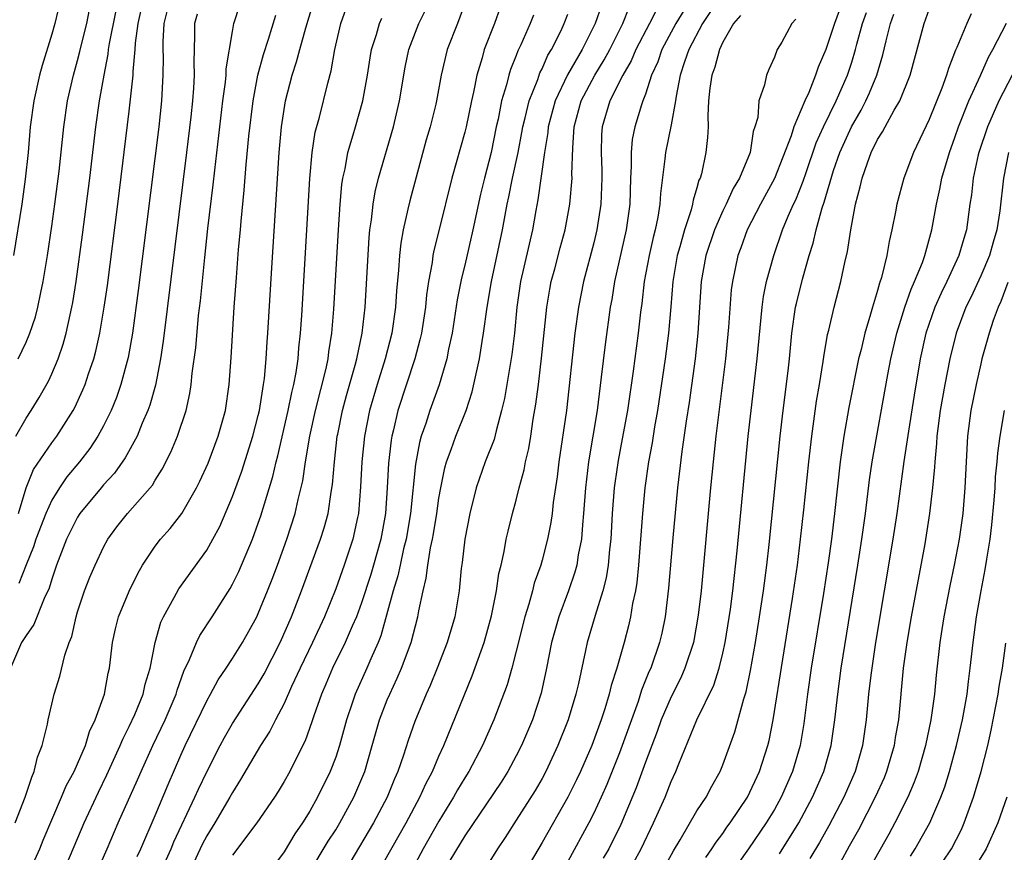
# Model space of a CAD drawing. Units: inches. Extents: x 2589000 to 2590820, y 1551000 to 1552583.
# Drawn here: x 2589719 to 2589795, y 1551443 to 1551507 of the extents above; entities that cross this region are included whole.
import ezdxf

# ---------------------------------------------------------------- set-up
doc = ezdxf.new("R2010")
doc.units = ezdxf.units.IN
doc.header["$MEASUREMENT"] = 0
doc.layers.add('LD25891551_2ft', color=253, linetype='Continuous')

msp = doc.modelspace()

# ---------------------------------------------------------------- linework, layer by layer
at = {"layer": 'LD25891551_2ft'}
for points, elevation in [([(2589721.687, 1551509), (2589721.23, 1551507), (2589721, 1551506.184), (2589720.254, 1551503.746), (2589720.048, 1551503), (2589719.592, 1551501), (2589719.327, 1551499), (2589719.154, 1551497), (2589718.938, 1551494.938), (2589718.661, 1551493), (2589718.02, 1551489)], 7938), ([(2589718.402, 1551469), (2589719, 1551470.987), (2589719.585, 1551472.415), (2589721, 1551474.496), (2589721.381, 1551475), (2589722.644, 1551477), (2589722.77, 1551477.23), (2589723.41, 1551478.59), (2589723.574, 1551479), (2589723.844, 1551479.844), (2589724.251, 1551481), (2589724.412, 1551481.588), (2589724.724, 1551483), (2589725.064, 1551485), (2589725.305, 1551486.695), (2589726.116, 1551493), (2589727, 1551500.202), (2589727.292, 1551503), (2589727.294, 1551503.294), (2589727.454, 1551505), (2589727.481, 1551505.481), (2589727.686, 1551507), (2589728.131, 1551509)], 7944), ([(2589730.174, 1551509), (2589729.681, 1551507), (2589729.596, 1551505.596), (2589729.594, 1551505), (2589729.616, 1551504.384), (2589729.608, 1551503), (2589729.499, 1551501), (2589729.285, 1551499), (2589727.695, 1551486.305), (2589727.245, 1551483), (2589726.905, 1551481.095), (2589726.346, 1551479), (2589725.999, 1551478.001), (2589725.592, 1551477), (2589725, 1551475.796), (2589724.573, 1551475), (2589723.95, 1551474.05), (2589723.15, 1551473), (2589722.163, 1551471.837), (2589721.589, 1551471), (2589721, 1551470.034), (2589720.536, 1551469), (2589719.771, 1551467), (2589719.582, 1551466.418), (2589719, 1551465.017), (2589718.436, 1551463.565)], 7946), ([(2589722.16, 1551441.84), (2589723.492, 1551445), (2589724.606, 1551447.394), (2589725.271, 1551448.729), (2589726.296, 1551451), (2589726.49, 1551451.51), (2589727, 1551452.494), (2589727.424, 1551453.424), (2589728.065, 1551455), (2589728.231, 1551455.769), (2589728.609, 1551457), (2589728.995, 1551459), (2589729.437, 1551460.563), (2589729.646, 1551461), (2589730.484, 1551462.484), (2589730.843, 1551463.157), (2589733, 1551466.162), (2589733.479, 1551467), (2589734.012, 1551467.988), (2589735, 1551470.318), (2589735.715, 1551472.285), (2589736.583, 1551475), (2589737, 1551476.612), (2589737.09, 1551477), (2589737.341, 1551478.659), (2589737.417, 1551479), (2589737.485, 1551479.485), (2589737.621, 1551481), (2589737.695, 1551482.305), (2589737.752, 1551483), (2589738.049, 1551488.049), (2589738.624, 1551497), (2589738.809, 1551499), (2589739.108, 1551501), (2589739.62, 1551503), (2589739.967, 1551504.033), (2589740.213, 1551505), (2589740.679, 1551506.679), (2589741.377, 1551509)], 7954), ([(2589753.168, 1551509), (2589752.436, 1551507), (2589751.648, 1551505), (2589751.178, 1551503), (2589750.812, 1551501), (2589750.754, 1551500.754), (2589750.317, 1551499), (2589750.023, 1551497.977), (2589748.74, 1551493.26), (2589748.603, 1551492.603), (2589748.228, 1551491), (2589748.039, 1551489.961), (2589747.941, 1551489), (2589747.874, 1551487.875), (2589747.719, 1551486.282), (2589747.637, 1551485), (2589747.35, 1551483), (2589746.841, 1551481), (2589746.207, 1551479), (2589745.624, 1551477), (2589745.234, 1551475), (2589745.035, 1551473), (2589744.935, 1551471.065), (2589744.759, 1551469), (2589744.681, 1551468.681), (2589744.337, 1551467), (2589743.665, 1551465), (2589743, 1551463.156), (2589742.13, 1551461), (2589741.2, 1551459), (2589740.242, 1551457), (2589739.587, 1551455.588), (2589739, 1551454.255), (2589738.333, 1551453), (2589737.892, 1551452.109), (2589737.184, 1551451), (2589735.631, 1551448.369), (2589735, 1551447.375), (2589734.801, 1551447), (2589733.623, 1551445), (2589733, 1551443.996), (2589732.66, 1551443.339), (2589731, 1551439.766)], 7962), ([(2589782.397, 1551509), (2589781.656, 1551507), (2589781, 1551504.99), (2589780.389, 1551503.611), (2589780.191, 1551503), (2589779.662, 1551501.662), (2589779.357, 1551501), (2589778.504, 1551499), (2589778.296, 1551498.296), (2589777.008, 1551494.992), (2589775.916, 1551493), (2589774.885, 1551491), (2589774.397, 1551489.603), (2589774.162, 1551489), (2589773.746, 1551487), (2589773.66, 1551486.34), (2589773.455, 1551483.455), (2589773.221, 1551481), (2589772.472, 1551475), (2589772.248, 1551473), (2589772.052, 1551471), (2589771.321, 1551463), (2589771.106, 1551461.106), (2589770.725, 1551459), (2589770.073, 1551457), (2589769.744, 1551456.256), (2589769, 1551454.787), (2589768.238, 1551453), (2589767.911, 1551452.089), (2589767, 1551449.716), (2589766.283, 1551447.717), (2589765.109, 1551444.891), (2589764.16, 1551443), (2589763.738, 1551442.262)], 7984), ([(2589718.15, 1551445), (2589718.937, 1551447), (2589719.439, 1551448.561), (2589719.639, 1551449), (2589719.899, 1551450.101), (2589720.247, 1551451), (2589720.658, 1551452.658), (2589720.716, 1551453), (2589721.186, 1551455), (2589721.624, 1551456.376), (2589722.003, 1551458.003), (2589722.351, 1551459), (2589722.539, 1551459.461), (2589722.891, 1551461), (2589723, 1551461.369), (2589723.543, 1551463), (2589723.943, 1551464.057), (2589724.349, 1551465), (2589725, 1551466.387), (2589725.328, 1551467), (2589726.034, 1551467.966), (2589726.855, 1551469), (2589728.788, 1551471.212), (2589729, 1551471.577), (2589729.555, 1551472.445), (2589730.23, 1551473.77), (2589730.741, 1551475), (2589731.398, 1551477), (2589731.698, 1551478.302), (2589731.802, 1551479), (2589731.881, 1551479.881), (2589732.15, 1551481.85), (2589732.372, 1551484.372), (2589732.509, 1551485.491), (2589732.848, 1551488.848), (2589733.101, 1551491.101), (2589733.512, 1551494.488), (2589733.625, 1551495.625), (2589734.258, 1551501), (2589734.465, 1551502.465), (2589734.513, 1551503), (2589734.521, 1551503.478), (2589735, 1551506.396), (2589735.111, 1551507), (2589735.575, 1551508.425)], 7950), ([(2589718.212, 1551475), (2589719, 1551476.396), (2589719.404, 1551477), (2589720.009, 1551477.991), (2589720.734, 1551479.266), (2589721, 1551479.835), (2589721.491, 1551481), (2589721.876, 1551482.124), (2589722.116, 1551483), (2589722.409, 1551484.409), (2589722.551, 1551485), (2589722.621, 1551485.379), (2589722.878, 1551487), (2589723.381, 1551490.619), (2589723.94, 1551495), (2589724.415, 1551499), (2589724.695, 1551501), (2589725.042, 1551503), (2589725.365, 1551504.635), (2589725.399, 1551505), (2589725.466, 1551505.466), (2589725.979, 1551508.02)], 7942), ([(2589718.376, 1551481), (2589719, 1551482.295), (2589719.299, 1551483), (2589719.733, 1551484.267), (2589719.92, 1551485), (2589720.144, 1551486.144), (2589720.338, 1551487), (2589720.66, 1551489), (2589721, 1551491.298), (2589721.234, 1551493), (2589721.558, 1551495.558), (2589721.928, 1551499), (2589722.222, 1551501), (2589722.674, 1551503), (2589723, 1551504.143), (2589723.177, 1551504.823), (2589723.275, 1551505.275), (2589723.703, 1551507), (2589723.919, 1551508.081)], 7940), ([(2589724.413, 1551441), (2589725.285, 1551443), (2589726.132, 1551445), (2589727.643, 1551448.357), (2589727.916, 1551449), (2589728.825, 1551451), (2589729.775, 1551453), (2589730.624, 1551455), (2589730.702, 1551455.298), (2589731.228, 1551456.772), (2589731.675, 1551457.675), (2589732.204, 1551459), (2589732.459, 1551459.541), (2589733.432, 1551461), (2589734.816, 1551463.184), (2589735, 1551463.512), (2589735.489, 1551464.511), (2589736.548, 1551467), (2589737, 1551468.25), (2589737.188, 1551468.812), (2589738.122, 1551471.877), (2589738.375, 1551473), (2589738.515, 1551473.485), (2589739.321, 1551477), (2589739.6, 1551478.4), (2589739.756, 1551479), (2589739.935, 1551479.935), (2589740.083, 1551481), (2589740.148, 1551481.852), (2589740.277, 1551483), (2589740.371, 1551484.371), (2589741.003, 1551494.997), (2589741.189, 1551497), (2589741.419, 1551498.581), (2589741.736, 1551499.736), (2589742.386, 1551502.386), (2589742.653, 1551503.347), (2589742.934, 1551505), (2589743.409, 1551507), (2589743.819, 1551508.181)], 7956), ([(2589729.852, 1551442.148), (2589730.243, 1551443), (2589730.454, 1551443.547), (2589732.088, 1551447), (2589732.364, 1551447.636), (2589733, 1551448.976), (2589734.039, 1551451), (2589734.375, 1551451.625), (2589735, 1551452.709), (2589737, 1551455.786), (2589737.443, 1551456.557), (2589738.692, 1551459), (2589739.574, 1551461), (2589740.358, 1551463), (2589741.827, 1551467), (2589742.11, 1551467.89), (2589742.404, 1551469), (2589742.65, 1551470.65), (2589742.756, 1551471.244), (2589742.896, 1551473), (2589743.124, 1551475), (2589743.154, 1551475.154), (2589743.528, 1551477), (2589743.841, 1551478.159), (2589744.515, 1551480.515), (2589744.637, 1551481), (2589745.056, 1551483), (2589745.283, 1551485), (2589745.598, 1551490.402), (2589745.658, 1551491), (2589745.785, 1551491.785), (2589745.906, 1551493), (2589746.057, 1551493.943), (2589746.322, 1551495), (2589747.48, 1551499), (2589747.94, 1551501), (2589748.38, 1551503.62), (2589748.672, 1551505), (2589749.443, 1551507), (2589749.954, 1551508.046)], 7960), ([(2589755.751, 1551508.248), (2589755.303, 1551507), (2589754.512, 1551505), (2589754.347, 1551504.347), (2589753.935, 1551503), (2589753.692, 1551501.692), (2589753.528, 1551501), (2589753.105, 1551499), (2589753, 1551498.572), (2589752.004, 1551495), (2589751, 1551490.929), (2589750.604, 1551489.396), (2589750.532, 1551489), (2589750.471, 1551488.471), (2589750.195, 1551487), (2589750.039, 1551485.961), (2589749.952, 1551485), (2589749.641, 1551483), (2589749.533, 1551482.467), (2589749.146, 1551481), (2589747.825, 1551477), (2589747.483, 1551475.483), (2589747.355, 1551475), (2589747.302, 1551474.698), (2589747.1, 1551472.9), (2589746.995, 1551471), (2589746.851, 1551469), (2589746.509, 1551467), (2589745.943, 1551465), (2589745.724, 1551464.276), (2589745, 1551462.083), (2589744.601, 1551461), (2589744.275, 1551460.275), (2589743.746, 1551459), (2589742.744, 1551457), (2589742.232, 1551455.768), (2589741.893, 1551455), (2589741.302, 1551453.302), (2589741.159, 1551452.841), (2589740.632, 1551451.368), (2589739.855, 1551449.855), (2589739.44, 1551449), (2589739, 1551448.213), (2589738.549, 1551447.451), (2589738.256, 1551447), (2589736.883, 1551445), (2589735, 1551442.5)], 7964), ([(2589763.594, 1551508.406), (2589763.12, 1551507), (2589762.093, 1551505), (2589760.97, 1551503.03), (2589760.019, 1551501), (2589759.481, 1551499), (2589759.448, 1551498.552), (2589759.186, 1551497), (2589758.669, 1551493.332), (2589758.504, 1551492.504), (2589758.242, 1551491), (2589757.335, 1551487), (2589757.033, 1551485), (2589756.848, 1551483), (2589756.659, 1551481.341), (2589756.081, 1551477.919), (2589755.862, 1551477), (2589755.426, 1551475.426), (2589755.27, 1551474.73), (2589754.596, 1551473), (2589753.889, 1551471), (2589753.384, 1551469), (2589753.001, 1551467), (2589752.804, 1551465.196), (2589752.731, 1551464.731), (2589752.564, 1551463), (2589752.223, 1551461), (2589751.644, 1551459), (2589750.867, 1551457), (2589750.33, 1551455.67), (2589750.023, 1551455), (2589749.13, 1551452.87), (2589748.605, 1551451.395), (2589748.249, 1551450.249), (2589747.822, 1551449), (2589747.569, 1551448.431), (2589747.001, 1551447), (2589745.933, 1551445), (2589744.094, 1551441.906)], 7970), ([(2589746.198, 1551441), (2589748.462, 1551445), (2589749.532, 1551447), (2589749.974, 1551448.026), (2589750.494, 1551449), (2589751, 1551450.185), (2589751.378, 1551451), (2589753.59, 1551456.41), (2589754.5, 1551459), (2589755.072, 1551461.072), (2589755.465, 1551463), (2589755.653, 1551464.347), (2589755.821, 1551465), (2589756.068, 1551466.068), (2589756.223, 1551467), (2589756.357, 1551467.643), (2589756.71, 1551469), (2589757, 1551470.039), (2589757.232, 1551471), (2589757.607, 1551472.393), (2589757.715, 1551473), (2589757.964, 1551474.036), (2589758.122, 1551475), (2589758.308, 1551476.309), (2589758.515, 1551477.485), (2589758.707, 1551479), (2589758.961, 1551481.039), (2589759.354, 1551485), (2589759.592, 1551486.408), (2589759.709, 1551487), (2589759.973, 1551487.973), (2589760.389, 1551489.611), (2589760.774, 1551491), (2589761.148, 1551493), (2589761.319, 1551495), (2589761.307, 1551495.307), (2589761.369, 1551497.369), (2589761.494, 1551499), (2589762.038, 1551501), (2589763.074, 1551503), (2589763.805, 1551504.195), (2589764.241, 1551505), (2589765.264, 1551507), (2589765.753, 1551508.247)], 7972), ([(2589767.886, 1551508.114), (2589767.322, 1551507), (2589766.268, 1551505), (2589765.895, 1551504.105), (2589765.247, 1551503), (2589764.24, 1551501), (2589763.652, 1551499), (2589763.605, 1551498.395), (2589763.574, 1551497), (2589763.624, 1551495.624), (2589763.631, 1551495), (2589763.553, 1551493), (2589763.246, 1551491), (2589763, 1551489.987), (2589762.205, 1551487), (2589761.808, 1551485), (2589761.54, 1551483), (2589760.877, 1551477), (2589760.305, 1551473), (2589760.165, 1551471.835), (2589759.857, 1551469.857), (2589759.77, 1551469), (2589759.683, 1551468.317), (2589759.422, 1551467), (2589759, 1551465.379), (2589758.892, 1551465), (2589758.39, 1551463.609), (2589758.25, 1551463), (2589757.978, 1551461.978), (2589757.665, 1551461), (2589757, 1551458.338), (2589756.651, 1551457), (2589756.289, 1551455.711), (2589755.252, 1551453), (2589754.368, 1551451), (2589753.313, 1551449), (2589753, 1551448.509), (2589752.435, 1551447.565), (2589752.135, 1551447), (2589751, 1551445.148), (2589749.777, 1551443), (2589748.709, 1551441)], 7974), ([(2589769.981, 1551508.019), (2589769.371, 1551507), (2589768.291, 1551505), (2589767.962, 1551504.038), (2589767.484, 1551503), (2589767, 1551501.519), (2589766.796, 1551501), (2589766.696, 1551500.696), (2589766.178, 1551499), (2589765.978, 1551498.022), (2589765.895, 1551497), (2589765.91, 1551495.91), (2589765.85, 1551495), (2589765.788, 1551493), (2589765.516, 1551491), (2589764.618, 1551487), (2589764.394, 1551485.606), (2589764.277, 1551485), (2589763.887, 1551482.113), (2589763.587, 1551479.587), (2589763.255, 1551477), (2589762.597, 1551473), (2589762.364, 1551471), (2589762.215, 1551469), (2589762.119, 1551468.119), (2589762.043, 1551467), (2589761.802, 1551465.802), (2589761.686, 1551465), (2589761.544, 1551464.456), (2589761.036, 1551463), (2589760.285, 1551461), (2589759.735, 1551459), (2589759.348, 1551457), (2589758.934, 1551455.066), (2589758.254, 1551453), (2589757.404, 1551451), (2589757, 1551450.203), (2589756.351, 1551449), (2589755.828, 1551448.172), (2589753, 1551444.002), (2589751.485, 1551441.485)], 7976), ([(2589771.685, 1551442.315), (2589772.159, 1551443), (2589772.482, 1551443.518), (2589773, 1551444.188), (2589773.328, 1551444.672), (2589773.575, 1551445), (2589774.913, 1551447), (2589775.854, 1551449), (2589776.492, 1551451), (2589776.592, 1551451.408), (2589776.906, 1551453), (2589778.407, 1551462.407), (2589778.787, 1551465), (2589779.038, 1551467), (2589779.289, 1551469.289), (2589779.667, 1551473), (2589779.896, 1551475), (2589780.278, 1551477.722), (2589780.5, 1551479), (2589780.79, 1551480.79), (2589780.834, 1551481.166), (2589781.125, 1551482.875), (2589781.216, 1551483.216), (2589781.624, 1551485), (2589782.162, 1551487), (2589782.469, 1551488.469), (2589782.68, 1551489.32), (2589782.92, 1551491), (2589783.288, 1551493), (2589783.66, 1551494.339), (2589783.798, 1551495), (2589784.209, 1551496.209), (2589784.512, 1551497), (2589785, 1551498), (2589785.388, 1551498.612), (2589785.577, 1551499), (2589786.279, 1551500.279), (2589786.713, 1551501), (2589787.527, 1551503), (2589788.603, 1551507), (2589789, 1551508.095)], 7990), ([(2589732.273, 1551507.727), (2589732.054, 1551507), (2589732.05, 1551506.05), (2589732, 1551503.999), (2589732.039, 1551503), (2589731.988, 1551501.988), (2589731.904, 1551501), (2589731.771, 1551499.771), (2589731.437, 1551497), (2589729.635, 1551482.365), (2589729.43, 1551481), (2589729.031, 1551478.969), (2589728.591, 1551477.409), (2589728.442, 1551477), (2589728.002, 1551476.002), (2589727.602, 1551475), (2589726.678, 1551473.322), (2589725.858, 1551472.142), (2589725, 1551471.217), (2589724.816, 1551471), (2589723.172, 1551469), (2589723, 1551468.73), (2589722.42, 1551467.58), (2589722.144, 1551467), (2589721.357, 1551465), (2589721, 1551463.916), (2589720.8, 1551463.2), (2589720.405, 1551462.405), (2589719.61, 1551460.39), (2589719, 1551459.538), (2589718.656, 1551459), (2589717.802, 1551457)], 7948), ([(2589719.175, 1551441), (2589720.062, 1551443), (2589720.331, 1551443.669), (2589721.759, 1551447), (2589722.111, 1551447.889), (2589722.728, 1551449), (2589723, 1551449.595), (2589723.596, 1551451), (2589723.914, 1551452.086), (2589724.353, 1551453), (2589725.068, 1551455), (2589725.369, 1551456.631), (2589725.47, 1551457), (2589725.69, 1551459), (2589725.929, 1551460.071), (2589726.155, 1551461), (2589727, 1551462.98), (2589727.655, 1551464.345), (2589728.031, 1551465), (2589729, 1551466.457), (2589729.418, 1551467), (2589730.17, 1551467.83), (2589731.074, 1551469), (2589732.218, 1551471), (2589732.478, 1551471.522), (2589733.103, 1551472.897), (2589733.897, 1551475), (2589734.45, 1551477), (2589734.744, 1551479), (2589734.897, 1551481.103), (2589735.142, 1551485), (2589735.302, 1551487.302), (2589735.477, 1551489.477), (2589735.62, 1551491), (2589735.668, 1551491.668), (2589735.914, 1551494.086), (2589736.059, 1551496.059), (2589736.274, 1551498.274), (2589736.601, 1551501), (2589736.973, 1551503), (2589737.405, 1551504.595), (2589737.796, 1551505.796), (2589738.356, 1551507.644)], 7952), ([(2589727.609, 1551442.391), (2589727.899, 1551443), (2589729, 1551445.577), (2589730.007, 1551447.993), (2589731, 1551450.261), (2589731.333, 1551451), (2589733, 1551454.471), (2589733.305, 1551455), (2589733.895, 1551456.105), (2589734.511, 1551457), (2589735, 1551457.745), (2589735.781, 1551459), (2589736.881, 1551461), (2589737, 1551461.244), (2589737.727, 1551463), (2589738.088, 1551463.912), (2589738.498, 1551465), (2589739.217, 1551467), (2589739.855, 1551469), (2589740.1, 1551470.1), (2589740.463, 1551471.537), (2589740.667, 1551473), (2589740.996, 1551474.996), (2589741.438, 1551477), (2589742.26, 1551480.26), (2589742.405, 1551481), (2589742.461, 1551481.539), (2589742.698, 1551483), (2589742.851, 1551484.852), (2589743.212, 1551491), (2589743.342, 1551493), (2589743.477, 1551494.522), (2589743.555, 1551495), (2589743.726, 1551495.727), (2589743.945, 1551497), (2589744.364, 1551498.364), (2589744.533, 1551499), (2589745.115, 1551501), (2589745.469, 1551503), (2589745.66, 1551504.34), (2589745.779, 1551505), (2589746.158, 1551506.158), (2589746.392, 1551507), (2589746.574, 1551507.426)], 7958), ([(2589758.335, 1551507.664), (2589758.065, 1551507), (2589757.349, 1551505.349), (2589757.124, 1551504.876), (2589757, 1551504.53), (2589756.556, 1551503.444), (2589756.428, 1551503), (2589756.25, 1551502.25), (2589755.858, 1551501), (2589755.583, 1551499.583), (2589755.448, 1551499), (2589755.05, 1551497), (2589754.523, 1551495), (2589754.223, 1551493.777), (2589753.634, 1551491), (2589753, 1551488.268), (2589752.739, 1551487.261), (2589752.415, 1551485.584), (2589752.016, 1551483), (2589751.749, 1551481.749), (2589751.613, 1551481), (2589751.029, 1551478.971), (2589750.305, 1551477), (2589749.98, 1551475.98), (2589749.632, 1551475), (2589749.49, 1551474.51), (2589749.183, 1551472.817), (2589748.791, 1551469), (2589748.454, 1551467), (2589748.266, 1551466.266), (2589747.986, 1551465), (2589747.825, 1551464.175), (2589747.449, 1551463), (2589746.497, 1551459.503), (2589746.295, 1551459), (2589745.722, 1551457.722), (2589745.424, 1551457), (2589744.51, 1551455), (2589744.282, 1551454.282), (2589743.839, 1551453), (2589743.295, 1551451), (2589743, 1551450.112), (2589742.573, 1551449), (2589741.6, 1551447), (2589741, 1551445.912), (2589740.439, 1551445), (2589739.844, 1551444.156), (2589739, 1551442.768), (2589738.246, 1551441.754)], 7966), ([(2589740.917, 1551441.083), (2589742.418, 1551443.582), (2589743, 1551444.482), (2589743.313, 1551445), (2589744.395, 1551447), (2589745.249, 1551449), (2589745.836, 1551451), (2589746.081, 1551451.919), (2589746.397, 1551453), (2589747, 1551454.553), (2589747.188, 1551455), (2589747.775, 1551456.225), (2589748.1, 1551457), (2589748.841, 1551459), (2589749.376, 1551461), (2589749.448, 1551461.447), (2589749.776, 1551463), (2589750.025, 1551463.975), (2589750.137, 1551465), (2589750.346, 1551466.346), (2589750.498, 1551467), (2589750.577, 1551467.423), (2589750.829, 1551469), (2589751, 1551470.19), (2589751.146, 1551471), (2589751.463, 1551472.537), (2589751.6, 1551473), (2589751.959, 1551473.959), (2589752.311, 1551475), (2589753.101, 1551477), (2589753.57, 1551478.43), (2589754.147, 1551481), (2589754.352, 1551482.352), (2589754.466, 1551483), (2589754.73, 1551485), (2589755.075, 1551487), (2589755.935, 1551491), (2589756.301, 1551493), (2589756.428, 1551493.572), (2589756.71, 1551495), (2589757.14, 1551497), (2589757.437, 1551498.563), (2589757.504, 1551499), (2589757.687, 1551499.687), (2589757.99, 1551501), (2589758.658, 1551502.658), (2589758.831, 1551503.168), (2589759, 1551503.496), (2589759.453, 1551504.547), (2589759.733, 1551505), (2589760.465, 1551506.465), (2589760.715, 1551507), (2589761, 1551507.717)], 7968), ([(2589772.061, 1551507.939), (2589771.426, 1551507), (2589770.369, 1551505), (2589770.026, 1551504.026), (2589769.701, 1551503), (2589769.379, 1551501.379), (2589769.329, 1551501), (2589769, 1551499.156), (2589768.555, 1551497), (2589768.516, 1551496.516), (2589768.167, 1551493.833), (2589768.132, 1551493), (2589767.975, 1551491.975), (2589767.766, 1551491), (2589767.602, 1551490.398), (2589767.29, 1551489), (2589766.915, 1551487), (2589766.716, 1551485.284), (2589766.621, 1551484.622), (2589766.443, 1551483), (2589766.053, 1551480.053), (2589765.611, 1551477), (2589765.209, 1551474.791), (2589764.882, 1551473.118), (2589764.636, 1551471.364), (2589764.593, 1551471), (2589764.441, 1551469), (2589764.321, 1551467), (2589764.223, 1551466.223), (2589764.12, 1551465), (2589763.974, 1551464.025), (2589763.704, 1551463), (2589763.101, 1551461.101), (2589762.492, 1551459), (2589762.369, 1551458.369), (2589761.82, 1551455.819), (2589761.622, 1551455), (2589761.024, 1551453), (2589760.229, 1551451), (2589759.299, 1551449), (2589759, 1551448.442), (2589758.473, 1551447.527), (2589757, 1551445.214), (2589756.13, 1551443.87), (2589755.543, 1551443), (2589754.57, 1551441.43)], 7978), ([(2589774.367, 1551507.634), (2589773.837, 1551507), (2589773, 1551505.547), (2589772.741, 1551505), (2589772.386, 1551503.614), (2589772.144, 1551503), (2589771.993, 1551501.993), (2589771.908, 1551501), (2589771.833, 1551499.833), (2589771.866, 1551499), (2589771.829, 1551498.171), (2589771.698, 1551497), (2589771.343, 1551495.343), (2589771.241, 1551495), (2589771.157, 1551494.843), (2589771, 1551494.251), (2589770.704, 1551493.295), (2589770.668, 1551493), (2589770.561, 1551492.561), (2589770.038, 1551491), (2589769.678, 1551489.678), (2589769.471, 1551489), (2589769.131, 1551487), (2589768.978, 1551485.022), (2589768.802, 1551483), (2589768.545, 1551481), (2589767.952, 1551477), (2589767.72, 1551475.72), (2589767.522, 1551474.478), (2589767.241, 1551473), (2589766.958, 1551471), (2589766.768, 1551469), (2589766.464, 1551465), (2589766.337, 1551463.663), (2589766.231, 1551463), (2589766.014, 1551462.014), (2589765.859, 1551461), (2589765.699, 1551460.301), (2589765.354, 1551459), (2589764.786, 1551457), (2589764.346, 1551455.654), (2589764.197, 1551455), (2589763.849, 1551453.849), (2589763.568, 1551453), (2589762.842, 1551451), (2589761.972, 1551449), (2589761.663, 1551448.337), (2589761, 1551447), (2589759, 1551443.476), (2589758.082, 1551441.918)], 7980), ([(2589778.663, 1551507.337), (2589778.353, 1551507), (2589777.567, 1551505.567), (2589777.223, 1551505), (2589777, 1551504.399), (2589776.565, 1551503.436), (2589776.394, 1551503), (2589776.246, 1551502.246), (2589775.789, 1551501), (2589775.708, 1551499.707), (2589775.498, 1551499), (2589775.362, 1551498.639), (2589775.132, 1551497), (2589774.294, 1551495), (2589773.8, 1551494.2), (2589773.263, 1551493), (2589773, 1551492.47), (2589772.353, 1551491), (2589771.683, 1551489), (2589771.331, 1551487), (2589771.07, 1551483), (2589770.854, 1551481), (2589770.4, 1551477.6), (2589770.17, 1551476.169), (2589769.821, 1551473.82), (2589769.485, 1551471), (2589769.12, 1551467.121), (2589768.792, 1551463.208), (2589768.534, 1551461), (2589768.273, 1551459.727), (2589768.107, 1551459), (2589767.413, 1551457), (2589767.281, 1551456.72), (2589766.704, 1551455.296), (2589766.432, 1551454.432), (2589765, 1551450.446), (2589764.015, 1551447.984), (2589763.579, 1551447), (2589763, 1551445.756), (2589762.612, 1551445), (2589761, 1551442.014)], 7982), ([(2589766.085, 1551441.915), (2589766.666, 1551443), (2589767.635, 1551445), (2589768.527, 1551447), (2589769, 1551448.219), (2589769.37, 1551449), (2589769.597, 1551449.597), (2589770.987, 1551453), (2589772.303, 1551455.697), (2589772.719, 1551457), (2589773, 1551458.161), (2589773.183, 1551459), (2589773.588, 1551461.587), (2589773.77, 1551463), (2589774.115, 1551466.115), (2589774.971, 1551475), (2589775.193, 1551477), (2589775.678, 1551481), (2589776.056, 1551485), (2589776.161, 1551485.839), (2589776.402, 1551487), (2589776.95, 1551489), (2589777.638, 1551491), (2589778.074, 1551492.073), (2589778.484, 1551493), (2589778.658, 1551493.342), (2589779.234, 1551494.767), (2589779.453, 1551495.453), (2589780.249, 1551497.75), (2589780.821, 1551499), (2589781.798, 1551501), (2589782.663, 1551503), (2589783, 1551504.02), (2589783.301, 1551505), (2589783.397, 1551505.397), (2589783.844, 1551507), (2589784.134, 1551507.866)], 7986), ([(2589768.471, 1551441.529), (2589769.17, 1551442.83), (2589769.687, 1551443.688), (2589771, 1551445.951), (2589771.702, 1551447), (2589772.142, 1551447.858), (2589772.792, 1551449), (2589773, 1551449.512), (2589773.929, 1551452.071), (2589774.623, 1551454.623), (2589774.816, 1551455.184), (2589775.162, 1551456.838), (2589775.536, 1551459), (2589775.853, 1551461), (2589776.149, 1551463), (2589776.409, 1551465), (2589776.591, 1551466.591), (2589777.442, 1551475), (2589777.677, 1551477), (2589778.068, 1551480.068), (2589778.174, 1551481), (2589778.363, 1551483), (2589778.646, 1551485), (2589778.706, 1551485.294), (2589779.175, 1551487.175), (2589779.697, 1551489), (2589780.019, 1551489.981), (2589780.236, 1551491), (2589780.704, 1551492.704), (2589780.862, 1551493.138), (2589781.594, 1551495.594), (2589782.078, 1551497), (2589782.968, 1551499), (2589783.722, 1551500.278), (2589784.087, 1551501), (2589784.375, 1551501.625), (2589784.931, 1551503), (2589785.413, 1551504.587), (2589785.656, 1551505.656), (2589786.003, 1551507), (2589786.26, 1551507.741)], 7988), ([(2589792.245, 1551507.754), (2589791.907, 1551507), (2589791.153, 1551505.153), (2589791.052, 1551504.948), (2589790.486, 1551503.515), (2589790.35, 1551503), (2589789.978, 1551501.978), (2589789, 1551499.55), (2589787.784, 1551497), (2589787.045, 1551495), (2589786.497, 1551493), (2589786.398, 1551492.397), (2589786.116, 1551491), (2589785.894, 1551490.106), (2589785.72, 1551489), (2589785.301, 1551487.301), (2589785.145, 1551486.855), (2589785, 1551486.308), (2589784.6, 1551485), (2589784.459, 1551484.459), (2589784.018, 1551483), (2589783.719, 1551481.719), (2589783.532, 1551481), (2589782.768, 1551477.231), (2589782.386, 1551475), (2589782.11, 1551473), (2589781.665, 1551469), (2589781.421, 1551467), (2589781.165, 1551465.165), (2589780.799, 1551462.799), (2589779.862, 1551457), (2589779.571, 1551455), (2589779.278, 1551452.722), (2589778.997, 1551451), (2589778.414, 1551449), (2589777.527, 1551447), (2589777, 1551446.058), (2589776.364, 1551445), (2589775, 1551442.983), (2589774.177, 1551441.823)], 7992), ([(2589777.401, 1551442.599), (2589778.902, 1551445), (2589779.969, 1551447), (2589780.839, 1551449), (2589781.408, 1551451), (2589781.698, 1551453), (2589781.912, 1551455), (2589782.184, 1551457), (2589783.481, 1551465), (2589783.786, 1551467), (2589784.061, 1551469), (2589784.384, 1551471.616), (2589784.582, 1551473), (2589785.785, 1551479.785), (2589786.019, 1551481), (2589786.49, 1551483), (2589787.117, 1551485), (2589787.593, 1551486.407), (2589787.871, 1551487), (2589788.479, 1551488.479), (2589788.656, 1551489), (2589789.217, 1551491), (2589789.569, 1551493), (2589789.836, 1551494.165), (2589789.979, 1551495), (2589790.565, 1551497), (2589791, 1551498.166), (2589791.278, 1551499), (2589792.069, 1551501), (2589792.965, 1551502.965), (2589793.598, 1551504.402), (2589793.938, 1551505), (2589795, 1551507.029)], 7994), ([(2589795.42, 1551503), (2589794.41, 1551501), (2589793.531, 1551499), (2589792.856, 1551497), (2589792.808, 1551496.808), (2589792.414, 1551495), (2589792.279, 1551493.721), (2589792.161, 1551493), (2589791.888, 1551491), (2589791.676, 1551490.324), (2589791.308, 1551489), (2589790.376, 1551487), (2589789.918, 1551486.082), (2589789.444, 1551485), (2589788.753, 1551483), (2589788.304, 1551481), (2589787.828, 1551478.172), (2589787.39, 1551475.39), (2589787.04, 1551473.04), (2589786.485, 1551469), (2589786.185, 1551467), (2589784.841, 1551459), (2589784.465, 1551456.465), (2589784.296, 1551455), (2589784.116, 1551453), (2589783.838, 1551451), (2589783.263, 1551449), (2589782.383, 1551447), (2589781.227, 1551444.773), (2589780.506, 1551443.494), (2589779.754, 1551442.246)], 7996), ([(2589795.145, 1551497), (2589794.765, 1551495), (2589794.486, 1551492.486), (2589794.247, 1551491), (2589793.956, 1551490.044), (2589793.667, 1551489), (2589793, 1551487.427), (2589792.234, 1551485.766), (2589791.852, 1551485), (2589791.102, 1551483), (2589790.605, 1551481), (2589790.207, 1551479), (2589789.861, 1551477), (2589789.598, 1551475), (2589789.572, 1551474.428), (2589789.426, 1551473), (2589789.411, 1551472.589), (2589789.264, 1551471), (2589789.029, 1551469), (2589788.659, 1551466.659), (2589787.616, 1551461), (2589787.27, 1551459), (2589786.993, 1551457), (2589786.615, 1551453), (2589786.375, 1551451.625), (2589786.288, 1551451), (2589785.703, 1551449), (2589785.499, 1551448.501), (2589784.822, 1551447), (2589783.519, 1551444.481), (2589782.81, 1551443.19), (2589782.088, 1551441.912)], 7998), ([(2589795.094, 1551486.906), (2589794.555, 1551485.445), (2589794.342, 1551485), (2589793.969, 1551483.969), (2589793.649, 1551483), (2589793.093, 1551481), (2589793, 1551480.614), (2589792.633, 1551479), (2589792.232, 1551477), (2589791.967, 1551475), (2589791.854, 1551473), (2589791.773, 1551471), (2589791.607, 1551469), (2589791.325, 1551467), (2589790.948, 1551465), (2589790.602, 1551463.398), (2589790.136, 1551461), (2589789.991, 1551460.009), (2589789.819, 1551459), (2589789.539, 1551456.461), (2589789.412, 1551455), (2589789.141, 1551453), (2589788.716, 1551451), (2589788.14, 1551449), (2589787.846, 1551448.154), (2589787.35, 1551447), (2589786.337, 1551445), (2589785.867, 1551444.132), (2589784.436, 1551441.564)], 8000), ([(2589787.564, 1551442.436), (2589787.923, 1551443), (2589789.043, 1551445), (2589789.91, 1551447), (2589790.201, 1551447.799), (2589790.568, 1551449), (2589791.127, 1551451), (2589791.589, 1551453), (2589791.935, 1551455), (2589792.035, 1551455.965), (2589792.186, 1551457), (2589792.405, 1551459), (2589792.67, 1551461), (2589793.02, 1551463), (2589793.351, 1551464.649), (2589793.465, 1551465.465), (2589793.726, 1551467), (2589793.867, 1551468.132), (2589794.04, 1551470.04), (2589794.111, 1551471), (2589794.146, 1551471.854), (2589794.282, 1551473), (2589794.323, 1551473.677), (2589794.504, 1551475), (2589794.85, 1551477)], 8002), ([(2589790.034, 1551441.966), (2589790.72, 1551443), (2589791.496, 1551444.504), (2589791.721, 1551445), (2589792.443, 1551447), (2589793.034, 1551449), (2589793.544, 1551451), (2589793.812, 1551452.188), (2589794.347, 1551455), (2589794.426, 1551455.574), (2589794.678, 1551457), (2589794.949, 1551458.95)], 8004), ([(2589795.013, 1551447), (2589794.33, 1551445), (2589793.429, 1551443), (2589793.266, 1551442.734), (2589792.167, 1551441)], 8006)]:
    msp.add_lwpolyline(points, dxfattribs=dict(at, elevation=elevation))

doc.saveas('drawing.dxf')
